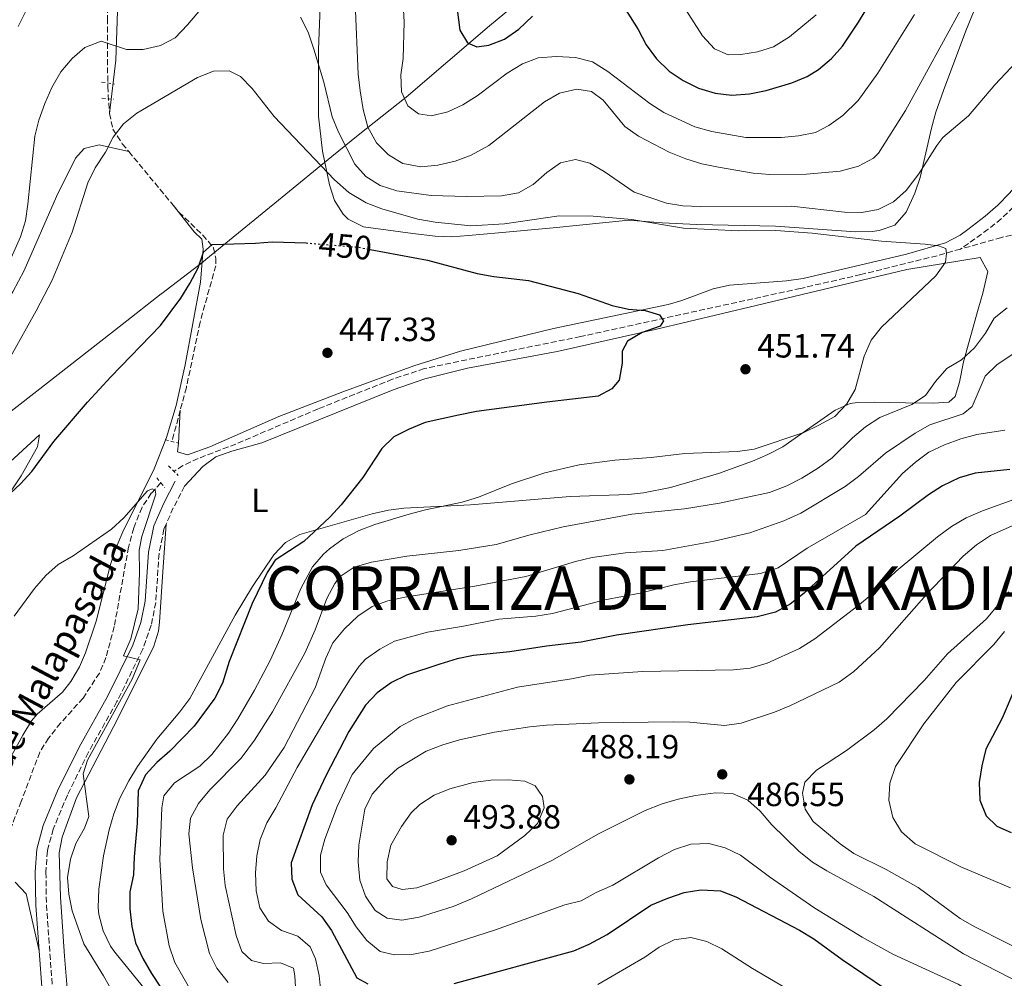
# Model space of a CAD drawing. Units: metres. Extents: x 587011 to 590453, y 4726667 to 4729023.
# Drawn here: x 587900 to 588194, y 4726842 to 4727128 of the extents above; entities that cross this region are included whole.
import ezdxf
from ezdxf.enums import TextEntityAlignment as Align

# ---------------------------------------------------------------- set-up
doc = ezdxf.new("R2010")
doc.units = ezdxf.units.M
doc.header["$MEASUREMENT"] = 0
for name, pattern in [('DGN Style 2', [1.7399219301090239, 1.043953158065414, -0.6959687720436097]), ('DGN Style 3', [2.435890702152634, 1.739921930109024, -0.6959687720436097]), ('DGN Style 5', [1.217945351076317, 0.5219765790327072, -0.6959687720436097])]:
    doc.linetypes.add(name, pattern=pattern)
for name, color, linetype, lineweight in [('Barranco lineal', 142, 'DGN Style 3', 13), ('Camino', 7, 'DGN Style 3', 0), ('Cota de curva de nivel directora', 7, 'Continuous', 0), ('Cota de punto acotado terreno', 7, 'Continuous', 0), ('Curva de nivel directora', 30, 'Continuous', 30), ('Curva de nivel directora no vista', 30, 'DGN Style 5', 30), ('Curva de nivel intermedia', 30, 'Continuous', 0), ('Etiqueta de uso rústico', 92, 'Continuous', 0), ('Límite de municipio', 7, 'Continuous', 0), ('Línea de cambio de uso (parcela vista)', 92, 'Continuous', 0), ('Margen derecho', 7, 'Continuous', 0), ('Pontón-alcantarilla (pasos de agua)', 1, 'DGN Style 2', 0), ('Punto acotado terreno (símbolo)', 7, 'Continuous', 0), ('Texto de arroyo-regatas y barrancos', 142, 'Continuous', 0), ('Texto de Corraliza', 7, 'Continuous', 0)]:
    doc.layers.add(name, color=color, linetype=linetype, lineweight=lineweight)
doc.styles.add('Style-Arial', font='arial.ttf')

# ---------------------------------------------------------------- blocks, each defined once
blk = doc.blocks.new('5PATER')
at = {"layer": 'Punto acotado terreno (símbolo)', "linetype": 'Continuous', "lineweight": 0}
h = blk.add_hatch(color=51, dxfattribs=at)
edge = h.paths.add_edge_path()
edge.add_ellipse((0, 0), major_axis=(-0.1095731443231308, -0.1110710700762829), ratio=0.9994222409660317, start_angle=0, end_angle=360)

msp = doc.modelspace()

# ---------------------------------------------------------------- linework, layer by layer
at = {"layer": 'Barranco lineal', "color": 142, "linetype": 'DGN Style 3', "lineweight": 13, "extrusion": (0.06181004981780256, -0.07460155559473232, 0.9952959990095244), "elevation": -315856.0956834814, "flags": 128}
msp.add_lwpolyline([(3468618.15341818, 3249608.186071273), (3468618.153418181, 3249587.335689981)], dxfattribs=at)
at = {"layer": 'Barranco lineal', "color": 142, "linetype": 'DGN Style 3', "lineweight": 13, "extrusion": (-0.01027841538246325, -0.03848138442438952, 0.9992064537571842), "elevation": -187499.2336198846, "flags": 128}
msp.add_lwpolyline([(-651791.9250848222, 4714905.087265773), (-651791.9250848221, 4714895.546820289)], dxfattribs=at)
at = {"layer": 'Barranco lineal', "color": 142, "linetype": 'DGN Style 3', "lineweight": 13}
for points in [[(587937.5700000003, 4727345.890000001, 501.7100000000065), (587931.5899999999, 4727344.77, 500.4199999999983), (587926.0199999996, 4727343.230000001, 499.1199999999953), (587921.9900000002, 4727340.33, 498.6199999999953), (587918.8899999997, 4727335.880000001, 497.570000000007), (587917.3300000001, 4727330.970000001, 497.1999999999971), (587917.1699999999, 4727326.539999999, 496.8000000000029), (587918.7599999999, 4727317.460000001, 494.9900000000052), (587922.5099999999, 4727298.060000001, 491.9400000000023), (587924.5800000001, 4727287.84, 490.9400000000023), (587925.3300000001, 4727280.529999999, 490.070000000007), (587925.25, 4727258.59, 485.679999999993), (587925.0999999996, 4727229.050000001, 480.429999999993), (587926.5, 4727175.460000001, 472.9700000000012), (587925.7999999998, 4727128.24, 462.3999999999942), (587925.9000000004, 4727107.970000001, 456.9700000000012), (587926.4400000004, 4727099.91, 456.7100000000065)], [(587926.4400000004, 4727099.91, 456.7100000000065), (587927.4100000003, 4727095.220000001, 455.2200000000012), (587930.25, 4727090.850000001, 454.3699999999953), (587932.1799999997, 4727088.52, 454.0800000000018)], [(588202.9199999999, 4727085.119999999, 457.9700000000012), (588200.0099999999, 4727078.16, 457.5500000000029), (588197.6399999997, 4727073.77, 457.1900000000023), (588196.2300000004, 4727071.960000001, 457.0299999999989), (588192.6600000003, 4727068.439999999, 456.5399999999936), (588188.7699999996, 4727065.33, 456.2299999999959), (588180.5, 4727059.42, 456.6699999999983)], [(587945.4199999999, 4727072.539999999, 452.0599999999977), (587947.1699999999, 4727070.430000001, 451.8000000000029), (587954.2800000003, 4727063.600000001, 450.7899999999936), (587957.4699999997, 4727059.83, 450.25), (587958.1399999997, 4727056.730000001, 449.7299999999959), (587958.1699999999, 4727054.460000001, 449.4700000000012), (587953.4600000001, 4727037.630000001, 448.179999999993), (587949.3700000001, 4727018.109999999, 446.5099999999948), (587947.5700000003, 4727011.33, 446.2299999999959)], [(588221.7800000003, 4727069.75, 459.3099999999977), (588192.7100000001, 4727062.890000001, 457.5), (588180.5, 4727059.42, 456.6699999999983)], [(588180.5, 4727059.42, 456.6699999999983), (588173.5099999999, 4727057.439999999, 456.1900000000023), (588150.6900000004, 4727051.810000001, 454.2899999999936), (588132.7300000004, 4727047.689999999, 452.8399999999965), (588067.0099999999, 4727033.300000001, 449.1999999999971), (588047.4299999997, 4727029.34, 448.1699999999983), (588020.4299999997, 4727023.75, 447.25), (588010.9400000004, 4727020.59, 446.9199999999983), (587988.7199999997, 4727011.74, 446.4600000000065), (587964.1900000004, 4727001.24, 445.8600000000006), (587952.8700000001, 4726996.930000001, 445.6000000000058), (587948.3600000005, 4726994.800000001, 445.3399999999965), (587945.6900000004, 4726993.100000001, 445.0800000000018)], [(587941.75, 4726989.680000001, 445.0800000000018), (587938.9000000004, 4726986.529999999, 444.8300000000018), (587936.1500000004, 4726982.359999999, 444.8399999999965), (587933.6500000004, 4726976.199999999, 444.6199999999953), (587932.1100000005, 4726970.49, 444.3099999999977), (587927.8600000005, 4726946.74, 442.5899999999965), (587925.3700000001, 4726937.49, 441.7200000000012), (587923.4199999999, 4726932.890000001, 441.3800000000047), (587918.5199999996, 4726925.380000001, 440.9499999999971), (587911.8399999999, 4726917.949999999, 440.7100000000065), (587908.2400000002, 4726913.49, 440.4400000000023), (587905.5999999996, 4726909.26, 440.1900000000023), (587900.0800000001, 4726894.58, 440.179999999993), (587891.0999999996, 4726871.539999999, 439.5), (587884.1299999999, 4726855.99, 438.9799999999959), (587879.5700000003, 4726847.100000001, 438.6699999999983), (587877.1900000004, 4726843.41, 438.6100000000006)]]:
    msp.add_polyline3d(points, dxfattribs=at)
at = {"layer": 'Camino', "color": 7, "linetype": 'DGN Style 3', "lineweight": 0, "extrusion": (-0.4444686842017387, 0.1961420512359635, 0.8740571402951433), "elevation": 666226.5928698429, "flags": 128}
msp.add_lwpolyline([(-4561989.269229916, -1197706.845008557), (-4561982.056401858, -1197707.380182744), (-4561976.656772239, -1197707.380182744)], dxfattribs=at)
at = {"layer": 'Camino', "color": 7, "linetype": 'DGN Style 3', "lineweight": 0}
msp.add_polyline3d([(587943.329999997, 4726977.290000002, 446.1600000000035), (587942.69, 4726975.83, 446.1600000000035), (587941.2199999993, 4726968.53, 445.8999999999942), (587940.2499999992, 4726953.95, 445.6399999999995), (587938.8999999991, 4726947.170000001, 445.3800000000046), (587936.36, 4726939.980000001, 445.1300000000047), (587928.6499999987, 4726924.37, 444.6100000000006), (587920.1399999993, 4726909.28, 444.350000000006), (587913.8500000017, 4726896.470000003, 443.8300000000018), (587909.6299999994, 4726886.340000001, 443.3200000000071), (587907.8799999993, 4726879.82, 443.0599999999978), (587907.449999998, 4726873.460000001, 443.0599999999978), (587907.6000000021, 4726863.66, 443.0599999999978), (587909.4499999983, 4726838.130000002, 442.800000000003)], dxfattribs=at)
at = {"layer": 'Curva de nivel directora', "color": 30, "linetype": 'Continuous', "lineweight": 30, "flags": 128}
for points, elevation in [([(588078.77, 4727133.550000002), (588084.2599999997, 4727124.960000002), (588086.629999999, 4727120.390000001), (588089.6799999999, 4727116.160000003), (588093.529999999, 4727112.560000001), (588097.6599999996, 4727109.74), (588102.2899999986, 4727107.400000002), (588107.2599999997, 4727105.990000002), (588112.2199999995, 4727105.33), (588117.4999999991, 4727105.730000001), (588122.4199999986, 4727106.77), (588130.1500000001, 4727109.020000001), (588134.73, 4727110.940000001), (588138.0699999994, 4727112.970000002), (588141.980000001, 4727116.250000001), (588145.28, 4727119.970000001), (588150.0599999989, 4727127.09), (588162.7599999993, 4727148.210000002)], 475), ([(588029.719999999, 4727134.939999999), (588031.04, 4727124.750000002), (588033.3299999988, 4727120.990000002), (588036.1299999995, 4727119.82), (588039.7100000002, 4727120.279999999), (588044.3799999995, 4727122.070000002), (588048.6299999986, 4727125.090000001), (588052.7399999992, 4727128.880000002)], 475), ([(587890.7199999997, 4726980.92), (587899.8399999995, 4726989.359999999), (587903.2799999993, 4726992.99), (587909.8099999982, 4727001.990000002), (587919.8699999988, 4727013.740000002), (587926.8099999991, 4727021.310000001), (587941.6900000009, 4727036.58), (587947.7500000005, 4727044.800000002), (587950.4500000007, 4727049.190000001), (587952.8899999991, 4727053.770000001), (587954.5099999997, 4727058.539999999), (587957.0499999988, 4727060.820000002), (587969.9999999994, 4727061.16), (587975.0099999985, 4727061.570000002), (587985.1099999994, 4727061.25), (587985.1200000005, 4727061.25)], 450), ([(588004.2200000001, 4727059.320000002), (588021.3999999998, 4727056.109999999), (588036.2399999991, 4727052.130000001), (588041.1599999986, 4727051.260000001), (588051.5299999999, 4727050.060000001), (588066.3600000005, 4727046.130000001), (588076.459999999, 4727042.580000003), (588081.3600000006, 4727041.439999999), (588086.3799999986, 4727041.039999999), (588090.5999999986, 4727039.75), (588091.7799999989, 4727038), (588090.7899999986, 4727036.430000001), (588085.4600000001, 4727034.510000001), (588081.0299999998, 4727031.940000001), (588079.5099999999, 4727029.000000001), (588079.4999999988, 4727025.34), (588078.6299999993, 4727020.310000001), (588076.4299999998, 4727017.699999999), (588072.3300000007, 4727015.529999999), (588056.9999999994, 4727013.779999999), (588036.04, 4727010.9), (588030.5799999996, 4727009.880000001), (588020.6500000008, 4727007.619999999), (588015.8600000008, 4727005.720000002), (588011.3599999992, 4727003.41), (588007.7800000008, 4726999.91), (588002.0799999988, 4726991.230000001), (587995.5999999989, 4726983.100000001), (587992.2199999995, 4726979.410000001), (587984.4400000009, 4726972.150000001), (587975.9200000004, 4726966.59), (587973.4699999985, 4726962.900000002), (587968.9899999992, 4726953.670000001), (587962.1399999983, 4726936.350000001), (587960.14, 4726929.880000002), (587957.8699999991, 4726925.42), (587951.6599999998, 4726917.070000002), (587944.4800000003, 4726909.590000001), (587940.5699999988, 4726906.180000001), (587937.1699999992, 4726902.470000002), (587934.9400000006, 4726897.76), (587934.6799999991, 4726888.130000001), (587933.7499999994, 4726878.080000001), (587933.6299999986, 4726872.650000002), (587932.5499999991, 4726867.550000002), (587932.4699999986, 4726862.550000002), (587933.11, 4726857.250000002), (587934.23, 4726852.380000001), (587936.389999999, 4726847.720000001), (587938.9399999994, 4726843.270000001), (587944.5799999987, 4726834.740000002)], 450), ([(588195.2299999996, 4726993.630000001), (588184.8699999996, 4726992.520000001), (588180.0599999995, 4726991.140000002), (588175.0999999996, 4726988.780000002), (588170.8799999997, 4726986.09), (588162.3999999993, 4726979.67), (588149.2000000007, 4726970.760000001), (588133.8200000003, 4726956.690000001), (588129.6699999997, 4726953.440000001), (588125.2500000006, 4726951.100000001), (588119.7599999988, 4726949.630000002), (588099.079999999, 4726947.310000001), (588077.7399999996, 4726944.170000001), (588067.1899999996, 4726942.11), (588056.8799999988, 4726940.91), (588045.9499999987, 4726939.210000001), (588035.1100000002, 4726938.090000002), (588030.2099999986, 4726937.09), (588025.0499999997, 4726935.580000001), (588015.139999999, 4726932.230000001), (588010.6299999984, 4726930.070000002), (588006.3099999999, 4726926.980000001), (588002.87, 4726923.27), (587997.899999999, 4726915.490000002), (587990.9699999999, 4726902.180000001), (587986.9299999987, 4726893.58), (587980.6700000003, 4726876.300000003), (587980.8800000002, 4726871.36), (587982.6399999994, 4726866.660000003)], 475), ([(588196.9599999997, 4726928.949999999), (588192.8800000005, 4726919.41), (588188.0399999992, 4726910.130000002), (588186.8299999998, 4726905.240000002), (588186.0399999986, 4726900.189999999), (588186.2099999984, 4726894.970000001), (588188.1100000006, 4726890.25), (588191.2899999992, 4726887.160000001), (588195.5899999995, 4726885.33)], 500.0000000000003), ([(588029.2999999988, 4726840.270000001), (588065.0100000004, 4726850.000000001), (588069.5999999992, 4726851.980000001), (588074.9700000002, 4726854.830000001), (588087.9999999991, 4726863.590000001), (588093.110000001, 4726865.689999999), (588098.0300000006, 4726867.390000001), (588102.9599999991, 4726868.24), (588108.8099999987, 4726867.890000002), (588113.4600000001, 4726866.070000002), (588132.4399999991, 4726856.120000001), (588136.7399999995, 4726853.550000003), (588145.1199999992, 4726847.430000001), (588158.0699999998, 4726838.61)], 475), ([(587982.6399999994, 4726866.660000003), (587989.7999999986, 4726860.170000001), (587992.6699999986, 4726856.070000002), (588000.2500000005, 4726841.960000001), (588003.5299999993, 4726840.11)], 475)]:
    msp.add_lwpolyline(points, dxfattribs=dict(at, elevation=elevation))
at = {"layer": 'Curva de nivel directora no vista', "color": 30, "linetype": 'DGN Style 5', "lineweight": 30, "elevation": 450, "flags": 128}
msp.add_lwpolyline([(587985.1200000005, 4727061.25), (588000.6199999992, 4727059.990000002), (588004.2200000001, 4727059.320000002)], dxfattribs=at)
at = {"layer": 'Curva de nivel intermedia', "color": 30, "linetype": 'Continuous', "lineweight": 0, "flags": 128}
for points, elevation in [([(588154.5000000002, 4727086.519999999), (588155.990000001, 4727088.05), (588164.030000001, 4727100.739999999), (588186.7600000006, 4727142.220000001)], 465.0000000000001), ([(587886.0300000004, 4727032.249999999), (587899.8799999995, 4727063.039999999), (587901.3300000002, 4727067.819999999), (587902.0900000002, 4727072.789999999), (587904.0999999996, 4727093.07), (587905.3600000002, 4727097.909999999), (587907.1100000005, 4727102.889999999), (587909.2400000005, 4727107.59), (587911.9400000006, 4727112.310000001), (587915.270000001, 4727116.3), (587919.0300000006, 4727119.56), (587923.9200000013, 4727121.49), (587931.5000000007, 4727118.989999999), (587936.5000000007, 4727118.980000001), (587941.6600000019, 4727120.16), (587946.0800000008, 4727122.489999999), (587949.7400000021, 4727126.289999999), (587956.3700000015, 4727134.279999998)], 460.0000000000001), ([(588095.1300000015, 4727136.150000001), (588103.4800000022, 4727123.06), (588107.0600000008, 4727119.189999999), (588111.0900000008, 4727117.349999999), (588114.8900000006, 4727117.480000001), (588119.8900000007, 4727118.300000001), (588124.6800000007, 4727119.74), (588129.4500000007, 4727122.720000001), (588137.4200000013, 4727129.28)], 480), ([(587999.7499999997, 4727132.859999998), (588000.7000000018, 4727111.640000001), (588001.2300000016, 4727106.67), (588002.1500000003, 4727101.09), (588003.5899999997, 4727095.75), (588006.1700000013, 4727091.109999999), (588009.7200000008, 4727087.59), (588014.0000000012, 4727084.960000001), (588019.3299999998, 4727083.92), (588024.4700000008, 4727084.489999999), (588029.6500000019, 4727085.689999999), (588034.4000000017, 4727087.449999998), (588039.6800000012, 4727090.34), (588056.2900000009, 4727103.339999998), (588060.8000000014, 4727105.92), (588065.9300000012, 4727107.149999999), (588070.2800000008, 4727106.4), (588073.8500000006, 4727103.88), (588080.2699999998, 4727096.039999999), (588084.3500000013, 4727093.15), (588093.4800000021, 4727088.340000001), (588098.4599999997, 4727086.36), (588103.2300000018, 4727084.88), (588108.1900000017, 4727083.859999998), (588118.5899999999, 4727082.12), (588123.570000002, 4727081.659999999), (588134.5100000009, 4727081.82), (588144.5100000012, 4727082.660000001), (588150.020000001, 4727084.16), (588154.5000000002, 4727086.519999999)], 465.0000000000001), ([(588014.1100000007, 4727132.499999999), (588014.360000001, 4727127.21), (588014.1100000007, 4727116.340000001), (588013.4400000002, 4727111.380000001), (588013.570000002, 4727106.380000001), (588015.480000001, 4727102.119999998), (588018.6400000014, 4727099.730000001), (588022.5100000005, 4727099.179999999), (588027.4400000013, 4727100.34), (588031.9600000009, 4727102.480000001), (588036.2400000013, 4727105.189999999), (588045.0999999993, 4727111.929999998)], 470), ([(587899.1900000012, 4727125.88), (587901.4300000007, 4727130.390000001)], 465.0000000000001), ([(587983.4300000007, 4727128.599999998), (587985.7000000017, 4727124.140000002), (587987.4400000006, 4727119.099999999)], 460.0000000000001), ([(588045.0999999993, 4727111.929999998), (588049.7300000006, 4727114.710000001), (588054.4199999999, 4727116.460000001), (588059.9100000019, 4727116.91), (588065.4999999999, 4727116.58), (588070.6699999997, 4727115.310000001), (588075.1900000015, 4727112.46), (588087.7500000009, 4727102.889999999), (588091.9100000006, 4727100.130000001), (588101.2000000001, 4727095.92), (588106.2300000016, 4727094.500000001), (588116.3500000001, 4727092.75), (588127.0900000002, 4727092.71), (588132.0700000002, 4727093.180000001), (588137.1700000009, 4727094.220000001), (588141.2099999998, 4727096.32), (588145.3300000015, 4727099.239999999), (588149.9699999995, 4727103.77), (588155.7899999999, 4727111.939999999), (588166.72, 4727129.409999999)], 470), ([(587987.4400000006, 4727119.099999999), (587990.4400000002, 4727109.179999999), (587992.9000000011, 4727098.91), (587994.7899999998, 4727094.279999999), (587999.6900000017, 4727084.779999999), (588002.9999999997, 4727081.029999999), (588007.2400000021, 4727078.369999999), (588012.1600000017, 4727076.82), (588022.4300000002, 4727075.380000001), (588033.0400000005, 4727075.119999999), (588043.5000000012, 4727075.279999998), (588048.5700000006, 4727076.239999999), (588052.9200000003, 4727078.710000001), (588057.0199999996, 4727082.259999999), (588061.100000001, 4727085.130000001), (588065.5800000002, 4727086.119999998), (588069.7900000013, 4727085.100000001), (588074.1200000008, 4727082.59), (588083.0800000017, 4727076.359999999), (588092.6900000008, 4727073.109999999), (588097.6300000005, 4727072.320000002), (588102.72, 4727072.12), (588130.0600000008, 4727072.259999998), (588145.8900000004, 4727070.4), (588150.9800000021, 4727070.350000001), (588155.9000000017, 4727071.21), (588160.4500000003, 4727073.470000001), (588164.2800000013, 4727076.890000001), (588168.040000001, 4727081.880000001), (588173.3700000019, 4727090.369999997), (588175.2500000016, 4727092.679999999), (588182.8899999993, 4727099.149999999), (588190.7100000002, 4727108.48), (588201.8800000015, 4727120.279999999)], 460.0000000000001), ([(587896.9, 4727027.26), (587904.5600000002, 4727040.939999999), (587909.3000000009, 4727050.099999999), (587915.2500000009, 4727064.429999999), (587919.9699999995, 4727079.21), (587922.1900000012, 4727083.689999999), (587925.1900000008, 4727088.309999999), (587927.5600000002, 4727092.819999999), (587930.6400000001, 4727096.760000001), (587934.5899999997, 4727099.939999999), (587952.7200000016, 4727110.63), (587957.430000001, 4727112.539999999), (587962.1800000007, 4727112.61), (587965.5300000013, 4727110.9), (587969.0700000018, 4727107.369999998), (587975.6100000021, 4727098.98), (587993.5700000017, 4727080.100000001), (587997.860000001, 4727076.349999999), (588003.0599999999, 4727073.230000001), (588007.7200000003, 4727071.440000001), (588018.5200000008, 4727068.32), (588023.6900000006, 4727067.449999998), (588034.3500000003, 4727066.319999999), (588044.3400000016, 4727066.909999999), (588060.6800000007, 4727069.369999998), (588070.8200000017, 4727069.199999998), (588082.3900000011, 4727068.21), (588097.8200000006, 4727065.630000001), (588114.3499999996, 4727064.830000001), (588125.3600000001, 4727064.929999999), (588136.1500000015, 4727064.149999999), (588156.8700000017, 4727061.82), (588169.9000000006, 4727060.869999997), (588173.9100000005, 4727060.390000001), (588176.0899999999, 4727059.539999999), (588176.3200000002, 4727058.050000002), (588176.0200000005, 4727055.539999999), (588173.1000000014, 4727051.470000001), (588156.9200000009, 4727036.130000001), (588153.8099999996, 4727032.220000001), (588151.7199999996, 4727027.499999999), (588149.070000001, 4727017.499999999), (588146.5400000007, 4727013.189999999), (588142.9300000009, 4727009.470000001), (588138.1800000012, 4727006.819999998), (588133.6799999995, 4727004.65), (588118.9000000005, 4726999.680000001)], 455), ([(588194.4600000008, 4727041.92), (588190.5800000007, 4727038.769999999), (588187.9400000008, 4727034.300000001), (588184.6799999997, 4727029.98), (588180.8000000016, 4727026.390000001), (588176.4400000008, 4727023.819999999), (588173.040000001, 4727019.899999999), (588170.0500000004, 4727015.720000001), (588165.9600000001, 4727013.079999999), (588156.3900000012, 4727009.140000002), (588152.1599999999, 4727006.359999998), (588148.2800000019, 4727003.109999998), (588142.1300000007, 4726997.119999998), (588138.140000001, 4726994.09), (588133.0700000015, 4726991.01), (588128.5900000001, 4726988.789999997), (588123.5099999994, 4726986.729999999), (588108.5400000004, 4726983.609999998), (588098.0900000009, 4726981.87), (588082.3799999999, 4726980.27), (588061.9000000011, 4726976.57), (588052.0300000006, 4726974.179999999), (588041.9100000019, 4726971.289999999), (588030.7500000016, 4726969.449999999), (588015.2300000006, 4726967.770000001), (588004.6300000013, 4726965.989999998), (587999.5000000016, 4726964.489999999), (587995.2800000015, 4726961.720000001), (587993.6800000012, 4726959.659999999), (587991.360000001, 4726955.140000001), (587987.7800000003, 4726945.81), (587984.7100000014, 4726938.84), (587975.050000001, 4726921.350000001), (587969.7300000011, 4726912.859999998), (587965.7500000005, 4726907.489999999), (587956.3800000005, 4726898.06), (587952.9800000008, 4726893.940000001), (587950.6200000005, 4726889.539999999), (587950.1399999999, 4726884.880000001), (587951.2500000007, 4726874.730000001), (587953.6500000014, 4726859.310000001), (587956.2500000009, 4726849.240000002), (587958.4600000014, 4726844.769999999), (587961.8900000001, 4726840.56)], 460.0000000000001), ([(588209.4100000019, 4727036.9), (588191.4700000001, 4727024.929999998), (588187.8100000012, 4727021.52), (588184.0000000001, 4727012.470000001), (588181.2500000009, 4727010.259999999), (588171.3400000001, 4727006.92), (588166.9600000014, 4727004.519999999), (588158.0899999999, 4726998.49), (588150.0800000012, 4726991.550000001), (588146.0700000013, 4726988.570000002), (588132.8000000011, 4726980.569999998), (588127.7000000004, 4726978.309999999), (588117.6300000009, 4726974.769999999), (588106.9199999999, 4726972.24), (588091.5700000009, 4726969.429999999), (588080.4599999998, 4726968.720000001), (588070.510000001, 4726967.34), (588065.5100000009, 4726966.179999999), (588050.6700000016, 4726961.749999999), (588035.4800000013, 4726958.82), (588014.6200000005, 4726955.57), (588009.550000001, 4726954.41), (588004.8300000003, 4726952.77), (588000.57, 4726949.88), (587996.6000000003, 4726946.069999998), (587993.1400000004, 4726941.88), (587991.0300000003, 4726937.350000001), (587987.7800000003, 4726928.509999999), (587978.5700000013, 4726910.699999999), (587972.9000000008, 4726902.460000001), (587964.5900000003, 4726893.24), (587961.5999999996, 4726889.239999999), (587960.3800000014, 4726884.499999999), (587960.4700000009, 4726874.480000001), (587960.9300000013, 4726869.480000001), (587964.2300000004, 4726854.519999998), (587965.9000000001, 4726849.810000001), (587968.8200000015, 4726847.06), (587972.4300000013, 4726846.239999999), (587977.5099999997, 4726846.38), (587981.3300000018, 4726844.819999999), (587981.7699999999, 4726842.58), (587982.3300000009, 4726832.52)], 465.0000000000001), ([(588193.75, 4727005.390000001), (588185.4000000015, 4727004.039999999), (588180.5600000002, 4727002.789999999), (588175.6900000019, 4727001.039999999), (588171.0400000005, 4726998.800000002), (588167.0000000016, 4726995.849999999), (588163.1700000005, 4726992.399999999), (588152.1399999999, 4726980.199999998), (588134.6699999997, 4726970.180000001), (588126.070000001, 4726964.279999999), (588120.8099999994, 4726962.569999999), (588099.8300000001, 4726960.079999999), (588094.9000000014, 4726959.189999999), (588084.8300000018, 4726956.730000001), (588074.2800000019, 4726954.739999999), (588058.6800000003, 4726950.699999998), (588053.7500000016, 4726949.859999999), (588042.6400000006, 4726948.970000001), (588032.0999999995, 4726946.84), (588021.4100000008, 4726945.119999999), (588011.490000001, 4726942.390000001), (588007.0900000001, 4726940.009999999), (588002.8800000012, 4726936.999999999), (588000.9600000011, 4726934.899999999), (587998.1000000001, 4726930.76), (587992.7900000016, 4726922.310000001), (587982.5000000009, 4726904.680000001), (587976.1100000005, 4726892.689999999), (587973.4000000014, 4726888.24), (587971.4400000012, 4726883.260000001), (587970.3700000005, 4726878.380000001), (587969.9700000003, 4726873.31), (587970.2499999999, 4726867.92), (587971.2800000003, 4726862.849999999), (587973.9199999999, 4726858.820000002), (587977.750000001, 4726856.099999999), (587982.6600000019, 4726854.349999998), (587986.3000000007, 4726851.21), (587987.9200000011, 4726847.58), (587989.0099999997, 4726842.640000001), (587989.5599999995, 4726837.640000001)], 470), ([(588118.9000000005, 4726999.680000001), (588113.9500000018, 4726999), (588098.1700000014, 4726998.41), (588088.1399999999, 4726997.259999999), (588077.3200000017, 4726996.460000001), (588066.6300000009, 4726995.010000001), (588056.3900000014, 4726992.65), (588046.4200000003, 4726989.34), (588036.5400000007, 4726985.33), (588031.7599999999, 4726983.859999999), (588020.7300000014, 4726981.630000001), (588015.9000000011, 4726980.350000001), (588005.6100000005, 4726977.199999998), (588000.9299999998, 4726975.439999999), (587996.1500000011, 4726972.96), (587992.120000001, 4726969.970000001), (587990.2900000004, 4726968.349999999), (587986.9900000013, 4726964.560000001), (587983.5900000016, 4726958.159999999), (587977.8700000017, 4726944.300000001), (587974.3700000015, 4726936.649999999), (587969.7100000011, 4726927.800000001), (587964.6999999998, 4726919.180000001), (587961.9500000007, 4726915), (587957.030000001, 4726908.58), (587953.3699999996, 4726905.149999999), (587945.8400000016, 4726900.140000001), (587942.660000001, 4726896.279999998), (587942.0900000011, 4726892.619999999), (587941.4400000006, 4726877.220000001), (587942.3300000001, 4726861.869999999), (587944.2800000014, 4726851.489999999), (587945.9800000002, 4726846.500000001), (587953.8600000015, 4726832.600000001)], 455), ([(587897.9500000007, 4726949.849999999), (587904.0599999994, 4726958.140000001), (587907.3899999998, 4726961.99), (587911.1500000015, 4726965.289999999), (587915.5900000007, 4726967.899999999), (587927.0500000004, 4726975.849999998), (587930.7400000007, 4726979.220000001), (587937.7900000005, 4726987.27), (587939.2000000009, 4726987.909999999), (587940.0200000012, 4726987.439999999), (587940.3099999995, 4726986.230000001), (587936.0600000004, 4726973.66), (587935.2800000004, 4726969.609999999), (587935.3800000009, 4726962.759999999), (587934.9400000006, 4726952.039999999), (587932.8399999995, 4726943.060000001), (587930.610000001, 4726938.069999999), (587935.6100000012, 4726936.849999999), (587933.1600000014, 4726931.06), (587919.8200000018, 4726906.859999999), (587918.6100000005, 4726902.769999999), (587920.2199999997, 4726890.119999998), (587918.9200000011, 4726886.57), (587916.4199999999, 4726882.06), (587914.7800000015, 4726877.34), (587913.9299999999, 4726871.92), (587914.2500000017, 4726866.930000001), (587915.3100000012, 4726861.880000001), (587918.7900000014, 4726852.079999999), (587924.6800000012, 4726842.52), (587929.7000000014, 4726833.579999999)], 445), ([(588197.5200000008, 4726985.07), (588187.0800000002, 4726981.349999999), (588182.1600000006, 4726979.17), (588177.8400000001, 4726976.65), (588173.6400000001, 4726973.550000001), (588161.2500000005, 4726963.26), (588153.7000000001, 4726956.09), (588149.8399999999, 4726952.910000001), (588136.9600000008, 4726943.099999999), (588132.3800000009, 4726940.17), (588122.7699999996, 4726935.829999999), (588117.7400000005, 4726934.390000001), (588112.7100000012, 4726933.9), (588085.5700000017, 4726933.349999999), (588069.7900000013, 4726932.3), (588064.3100000006, 4726931.130000001), (588048.2199999996, 4726928.720000001), (588027.3499999997, 4726923.100000001), (588017.6400000001, 4726919.289999999), (588013.2400000013, 4726916.92), (588005.2400000015, 4726910.359999999), (587998.8800000002, 4726902.59), (587994.3800000009, 4726893.100000001), (587990.6700000004, 4726883.350000001), (587989.4600000011, 4726878.499999999), (587989.440000001, 4726873.449999998), (587991.1399999998, 4726869.730000001), (587997.3700000015, 4726861.42), (588000.0200000001, 4726857.12), (588003.2700000001, 4726853.029999999), (588007.2500000009, 4726849.84), (588011.5400000003, 4726848.749999999), (588016.5400000004, 4726848.850000001), (588021.8700000013, 4726849.849999999), (588041.6200000013, 4726856.279999999), (588062.3600000016, 4726863.699999998), (588067.2000000008, 4726864.960000001), (588071.6800000002, 4726867.390000001), (588076.6500000011, 4726869.55), (588090.3500000006, 4726877.76)], 480), ([(588204.0099999994, 4726980.41), (588189.3900000014, 4726973.949999998), (588185.2400000007, 4726971.159999999), (588181.3200000002, 4726967.759999999), (588170.3400000009, 4726956.3), (588156.2800000017, 4726940.420000001), (588148.5900000005, 4726933.319999999), (588144.3000000011, 4726930.21), (588129.5600000002, 4726923.06), (588124.9100000008, 4726921.210000002), (588114.9900000012, 4726917.960000002), (588110.0300000013, 4726917.250000001), (588099.66, 4726918.27), (588094.6599999999, 4726918.33), (588072.410000001, 4726918.050000001), (588056.8899999999, 4726917.34), (588051.9200000011, 4726916.800000002), (588041.3300000008, 4726915.199999999), (588030.9200000016, 4726912.939999999), (588025.9300000004, 4726911.509999999), (588021.0100000007, 4726909.539999999), (588012.440000001, 4726904.390000001), (588008.6400000012, 4726900.960000001), (588004.8700000005, 4726896.75), (588002.6700000011, 4726892.239999999), (588000.8300000015, 4726881.56), (588000.7000000018, 4726876.56)], 485.0000000000001), ([(588194.8899999999, 4726957.100000001), (588188.2300000014, 4726949.06), (588176.5999999995, 4726938.639999999), (588169.6700000004, 4726930.669999998), (588158.4499999997, 4726919.249999999), (588154.7100000003, 4726915.939999999), (588146.42, 4726909.81), (588137.5399999997, 4726903.88), (588134.0300000004, 4726900.33), (588133.2999999997, 4726897.029999999), (588134.1199999999, 4726892.3), (588136.4800000002, 4726888.54), (588144.5200000001, 4726881.880000001), (588148.6300000006, 4726879.029999999), (588158.2599999999, 4726874.220000002), (588167.8399999997, 4726868.880000002), (588180.3900000004, 4726859.65), (588184.730000001, 4726857.17), (588203.6200000006, 4726847.59)], 490.0000000000001), ([(588193.5900000012, 4726945.310000001), (588190.4300000007, 4726941.429999999), (588179.1800000012, 4726930.029999999), (588169.5400000007, 4726917.749999999), (588161.1000000007, 4726905.029999998), (588159.3700000007, 4726899.98), (588159.0900000012, 4726894.970000001), (588160.2699999993, 4726889.81), (588162.8600000021, 4726885.539999999), (588166.900000001, 4726881.970000001), (588180.6100000016, 4726875.100000001), (588195.440000002, 4726868.79)], 495), ([(588045.4200000011, 4726901.059999999), (588040.3099999992, 4726900.939999999), (588035.0099999997, 4726900.23), (588027.9900000012, 4726898.359999998), (588023.3200000019, 4726896.400000001), (588019.0800000017, 4726893.689999999), (588016.5100000014, 4726891.199999999), (588013.6400000014, 4726887.100000001), (588010.4600000007, 4726881.57), (588009.3400000008, 4726876.51), (588009.2100000012, 4726871.49), (588010.9400000012, 4726869.149999999), (588013.8, 4726868.31), (588018.2000000011, 4726868.779999998), (588022.9800000022, 4726870.34), (588032.3200000008, 4726873.83), (588042.1900000013, 4726878.37), (588050.4000000011, 4726884.390000002), (588054.1600000008, 4726887.999999999), (588056.2100000003, 4726892.619999999), (588055.6900000018, 4726895.999999999), (588053.47, 4726899.220000001), (588050.4000000011, 4726900.599999999), (588045.4200000011, 4726901.059999999)], 490), ([(588000.7000000018, 4726876.56), (588001.1900000013, 4726871.060000001), (588002.8200000008, 4726866.269999999), (588005.74, 4726861.98), (588009.360000001, 4726859.730000001), (588013.7100000007, 4726859.179999999), (588018.8499999993, 4726860.01), (588029.0599999996, 4726863.180000001), (588034.5, 4726865.470000001), (588058.6600000003, 4726877.02), (588072.240000001, 4726884.76), (588086.3000000004, 4726891.890000001), (588091.4200000013, 4726893.869999998), (588096.2100000011, 4726895.300000001), (588101.3800000012, 4726896.380000001), (588107.3700000015, 4726897.159999998), (588112.3700000015, 4726896.970000001), (588116.9700000016, 4726894.999999999), (588120.6700000007, 4726891.640000001), (588124.2000000001, 4726887.59), (588132.1900000009, 4726879.779999998), (588136.3000000013, 4726876.449999999), (588140.5599999994, 4726873.83), (588154.5600000005, 4726866.219999999), (588181.3300000014, 4726849.109999999), (588201.6900000017, 4726838.640000001)], 485.0000000000001), ([(588090.3500000006, 4726877.76), (588095.0600000002, 4726880.199999998), (588099.9800000018, 4726881.84), (588105.3399999996, 4726881.99), (588110.1800000012, 4726880.759999999), (588114.8200000012, 4726878.550000001), (588123.4600000002, 4726872.029999998), (588136.9899999998, 4726862.730000001), (588151.1200000006, 4726854.08), (588160.3200000006, 4726849.02), (588179.7700000012, 4726840.01), (588192.9499999998, 4726831.76), (588207.7199999999, 4726824.300000001)], 480), ([(588072.2200000009, 4726839.96), (588086.2900000014, 4726848.069999999), (588090.5200000004, 4726851.119999998), (588095.030000001, 4726853.289999999), (588099.9800000018, 4726853.99), (588104.800000001, 4726852.759999999), (588109.2800000003, 4726850.539999999), (588118.410000001, 4726844.759999999), (588136.5400000005, 4726834.12)], 470)]:
    msp.add_lwpolyline(points, dxfattribs=dict(at, elevation=elevation))
at = {"layer": 'Límite de municipio', "color": 7, "linetype": 'Continuous', "lineweight": 0}
msp.add_polyline3d([(588069.6700000018, 4727150.67, 478.64), (588039.8399999999, 4727126, 475.93), (588015, 4727104.790000001, 470.12), (588000.6799999997, 4727093.369999999, 462.83), (587992.7600000016, 4727087.060000001, 456.65), (587977.9699999989, 4727074.930000001, 452.53), (587955.2199999989, 4727056.27, 449.89), (587954.3900000006, 4727055.630000001, 450.07), (587942.0100000016, 4727046.180000001, 450.72), (587941.8299999982, 4727046.040000001, 450.73), (587930.1900000013, 4727036.939999999, 451.3), (587904.7100000009, 4727017.029999999, 452.63), (587860.4400000013, 4726982.600000001, 457.49)], dxfattribs=at)
at = {"layer": 'Línea de cambio de uso (parcela vista)', "color": 92, "linetype": 'Continuous', "lineweight": 0}
for points in [[(587990.2599999999, 4727154.550000001, 464.9900000000052), (587988.8700000001, 4727118.970000001, 458.7799999999989), (587988.8300000001, 4727099.039999999, 457.0599999999977), (587989.9800000004, 4727088.59, 455.4199999999983), (587992.0700000003, 4727078.600000001, 454.3800000000047), (587993.6100000005, 4727073.960000001, 453.1000000000058), (587996.1900000004, 4727069.850000001, 451.7200000000012), (587997.7199999997, 4727068.34, 451.5399999999936), (588002.2400000002, 4727066.100000001, 451.5399999999936), (588016.9600000001, 4727064.02, 451.5899999999965), (588023.6699999999, 4727063.25, 451.8000000000029), (588028.6399999997, 4727063.119999999, 452.2100000000065), (588033.6100000005, 4727063.430000001, 452.7899999999936), (588042.54, 4727064.220000001, 453.1999999999971), (588058.8700000001, 4727065.720000001, 453.3500000000058), (588081.4600000001, 4727068.01, 454.3800000000047), (588091.4100000003, 4727067.220000001, 455.1300000000047), (588101.7999999998, 4727066.800000001, 455.5500000000029), (588125.2599999999, 4727066.24, 455.4100000000035), (588149.0899999999, 4727064.52, 455.9400000000023), (588154.0800000001, 4727064.699999999, 455.9400000000023), (588156.1900000004, 4727064.949999999, 455.9400000000023), (588160.9100000003, 4727066.57, 456.179999999993), (588164.25, 4727070.430000001, 456.7899999999936), (588166.8399999999, 4727076.09, 457.7200000000012), (588168.4800000004, 4727080.730000001, 458.4799999999959), (588171.8399999999, 4727095.470000001, 460.6900000000023), (588173.1200000001, 4727100.25, 461.3699999999953), (588175.4199999999, 4727106.76, 462.1999999999971), (588182.1200000001, 4727124.51, 463.429999999993), (588193.3700000001, 4727152.279999999, 464.2400000000052)], [(587926.4400000004, 4727099.91, 456.7100000000065), (587928.3399999999, 4727115.789999999, 460.070000000007), (587928.8099999996, 4727130.449999999, 463.25)], [(587861.2599999999, 4727013.32, 462.1100000000006), (587862.75, 4727014.26, 462.1699999999983), (587871.0899999999, 4727019.699999999, 461.5399999999936), (587881.3099999996, 4727026.83, 459.8399999999965), (587885.0800000001, 4727030.02, 459.1000000000058), (587888.4100000003, 4727033.710000001, 458.3800000000047), (587892.0199999996, 4727038.359999999, 457.7799999999989), (587897.5700000003, 4727046.65, 457.0500000000029), (587900.9600000001, 4727052.99, 456.7299999999959), (587910.6399999997, 4727075.119999999, 456.2200000000012), (587916.2800000003, 4727086.529999999, 456.2200000000012), (587918.8200000003, 4727089.470000001, 455.9600000000065), (587923.3300000001, 4727090.51, 455.6999999999971), (587932.1799999997, 4727088.52, 454.0800000000018)], [(588202.9199999999, 4727085.119999999, 457.9700000000012), (588195.0999999996, 4727076.07, 458.0500000000029), (588191.5999999996, 4727072.539999999, 457.7299999999959), (588187.8300000001, 4727069.25, 457.2799999999989), (588182.7199999997, 4727065.289999999, 457.2799999999989), (588180.3700000001, 4727063.59, 456.929999999993), (588175.9900000002, 4727061.310000001, 456.2400000000052), (588164.4100000003, 4727057.9, 455.2100000000065), (588133.4800000004, 4727050.630000001, 453.6600000000035), (588128.54, 4727049.91, 453.5), (588111.5199999996, 4727048.680000001, 453.1399999999995), (588106.6699999999, 4727047.560000001, 452.9499999999971), (588097.2599999999, 4727044.100000001, 452.3699999999953), (588093.1900000004, 4727042.9, 452.1100000000006), (588059, 4727035.689999999, 449.9900000000052), (588031.2300000004, 4727028.960000001, 448.4499999999971), (588017.3200000003, 4727024.539999999, 447.7700000000041), (587996.0800000001, 4727016.789999999, 447.1100000000006), (587976.9900000002, 4727009.439999999, 446.929999999993), (587956.4299999997, 4727000.4, 446.4199999999983), (587949.6799999997, 4726998.029999999, 446.4199999999983), (587946.7599999999, 4726998.949999999, 446.1600000000035), (587947.04, 4727001.539999999, 446.4199999999983), (587947.5700000003, 4727011.33, 446.2299999999959)], [(587945.4199999999, 4727072.539999999, 452.0599999999977), (587951.6799999997, 4727064.550000001, 452.5800000000018), (587953.9800000004, 4727062.33, 452.320000000007), (587954.3499999996, 4727059.42, 451.8099999999977), (587953.5499999998, 4727049.529999999, 450.5299999999989), (587949.0599999996, 4727024.91, 448.1000000000058), (587946.3300000001, 4727012.74, 446.8899999999995), (587943.4699999997, 4727003.17, 446.5), (587939.7300000004, 4726993.850000001, 446.1600000000035), (587930.4199999999, 4726975, 445.3399999999965), (587928.4699999997, 4726970.4, 444.9799999999959), (587926.6900000004, 4726965.24, 444.5599999999977), (587922.4199999999, 4726948.359999999, 444.0500000000029), (587919.2400000002, 4726938.91, 443.4799999999959), (587917.4600000001, 4726934.710000001, 443.2700000000041), (587914.9100000003, 4726930.4, 443.1199999999953), (587912.4000000004, 4726927.189999999, 443.0099999999948), (587904.79, 4726920.630000001, 442.8000000000029), (587903.1600000003, 4726918.65, 442.75), (587900.5199999996, 4726914.390000001, 442.7400000000052), (587896.2300000004, 4726906.58, 442.75)], [(587948.8499999996, 4726988.640000001, 446.4199999999983), (587954.2599999999, 4726994.539999999, 446.4199999999983), (587958.2100000001, 4726997.390000001, 446.4900000000052), (587962.9699999997, 4726999.07, 446.6499999999942), (587971.9299999997, 4727001.600000001, 446.9400000000023), (588011.1299999999, 4727017.4, 447.7100000000065), (588020.5899999999, 4727020.66, 447.8300000000018), (588033.3399999999, 4727023.880000001, 447.9700000000012), (588060.0999999996, 4727028.82, 448.4900000000052), (588089.3200000003, 4727035.4, 450.1999999999971), (588119.4900000002, 4727042.600000001, 452.0800000000018), (588164.4800000004, 4727053.369999999, 456.6699999999983), (588186.3499999996, 4727056.92, 456.6699999999983), (588188.6799999997, 4727052.76, 456.6699999999983), (588187.1600000003, 4727046.27, 456.6699999999983), (588185.7699999996, 4727041.52, 457.0399999999936), (588181.3300000001, 4727025.810000001, 460.0299999999989), (588180.1399999997, 4727019.65, 461.320000000007), (588178.9100000003, 4727015.430000001, 461.320000000007), (588176.9900000002, 4727013.779999999, 461.320000000007), (588172.4699999997, 4727013.390000001, 460.2899999999936), (588164.0599999996, 4727013.58, 458.9900000000052), (588154.6900000004, 4727013.76, 456.9199999999983), (588149.7300000004, 4727013.680000001, 456.1999999999971), (588147.5800000001, 4727013.33, 455.8899999999995), (588143.0800000001, 4727011.32, 455.179999999993), (588135.4900000002, 4727006.100000001, 454.2100000000065), (588127.4100000003, 4727000.41, 454.3399999999965), (588122.9699999997, 4726998.100000001, 454.4600000000065), (588118.4000000004, 4726996.09, 454.6199999999953), (588108.2199999997, 4726992.430000001, 455.1699999999983), (588093.8600000005, 4726988.279999999, 456.3000000000029), (588085.8300000001, 4726986.630000001, 456.4400000000023), (588081.4000000004, 4726986.130000001, 456.4100000000035), (588063.9500000002, 4726985.539999999, 456.1499999999942), (588034.2400000002, 4726983.140000001, 454.3399999999965), (588014.3099999996, 4726982.07, 453.0899999999965), (588009.6900000004, 4726981.470000001, 452.7899999999936), (588004.8099999996, 4726980.42, 452.3899999999995), (587983.29, 4726974.279999999, 449.9400000000023), (587978.9699999997, 4726971.859999999, 449.3399999999965), (587975.4800000004, 4726968.130000001, 448.7700000000041), (587969.0999999996, 4726958.680000001, 448.1300000000047), (587963.9400000004, 4726950.17, 447.9499999999971), (587950.4199999999, 4726925.279999999, 447.1000000000058), (587947.4500000002, 4726921.279999999, 446.929999999993), (587940.5800000001, 4726913.17, 446.5800000000018), (587934.8300000001, 4726905, 446.679999999993), (587932.2199999997, 4726900.74, 446.8300000000018), (587929.54, 4726895.539999999, 446.8399999999965), (587927.7000000002, 4726890.850000001, 446.6499999999942), (587926.2999999998, 4726886.060000001, 446.3999999999942), (587924.6299999999, 4726878.33, 446.0599999999977), (587923.2199999997, 4726868.430000001, 445.8099999999977), (587923.0499999998, 4726862.960000001, 445.8000000000029), (587923.2800000003, 4726860.850000001, 445.8000000000029), (587924.5199999996, 4726855.970000001, 445.679999999993), (587926.7100000001, 4726851.430000001, 445.5500000000029), (587927.9800000004, 4726849.609999999, 445.5399999999936), (587937.4400000004, 4726837.930000001, 445.9400000000023)], [(587855.9199999999, 4726948.9, 449.1600000000035), (587857.1399999997, 4726953.119999999, 449.9400000000023), (587861.7300000004, 4726961.33, 453.429999999993), (587866.6299999999, 4726966.850000001, 454.0800000000018), (587871.4199999999, 4726970.800000001, 454.8500000000058), (587874.8399999999, 4726974.430000001, 455.0599999999977), (587881.4800000004, 4726981.939999999, 454.6600000000035), (587905.5099999999, 4727003.980000001, 450.9700000000012), (587904.9199999999, 4727000.41, 450.1999999999971), (587900.0599999996, 4726991.76, 449.1499999999942), (587897.2599999999, 4726987.58, 448.929999999993), (587892.8899999997, 4726982.130000001, 448.9499999999971), (587886.4400000004, 4726974.480000001, 449.2200000000012), (587879.6299999999, 4726967.220000001, 449.4400000000023), (587869.1799999997, 4726957.82, 449.2400000000052), (587859.7699999996, 4726950.25, 448.9100000000035), (587855.9199999999, 4726948.9, 449.1600000000035)], [(587922.9900000002, 4726751.550000001, 441.6699999999983), (587922.1699999999, 4726754.119999999, 441.6699999999983), (587921.29, 4726758.66, 441.6699999999983), (587919.1600000003, 4726778.539999999, 442.1300000000047), (587915.4800000004, 4726818.51, 443.9400000000023), (587912.9800000004, 4726848.390000001, 444.9600000000065), (587911.8200000003, 4726865.960000001, 445.1199999999953), (587911.4100000003, 4726879.24, 444.8699999999953), (587912.2599999999, 4726883.960000001, 444.7700000000041), (587916.5999999996, 4726895.67, 444.7700000000041), (587927.5899999999, 4726916.850000001, 446.0599999999977), (587939.5199999996, 4726940.630000001, 446.0599999999977), (587941.0099999999, 4726945.42, 446.0599999999977), (587941.3399999999, 4726948.100000001, 446.0599999999977), (587942.3499999996, 4726963.060000001, 445.7400000000052), (587943.3300000001, 4726977.289999999, 446.1600000000035)], [(587898.2199999997, 4726870.529999999, 442.4499999999971), (587901.5099999999, 4726867.02, 442.4499999999971), (587905.4000000004, 4726849.949999999, 442.9199999999983)]]:
    msp.add_polyline3d(points, dxfattribs=at)
at = {"layer": 'Margen derecho', "color": 7, "linetype": 'Continuous', "lineweight": 0}
for points in [[(587946.0399999983, 4726990.110000002, 446.4199999999984), (587942.6400000008, 4726983.610000002, 446.1600000000035), (587939.6499999979, 4726976.800000001, 446.1600000000035), (587938.0599999987, 4726968.95, 445.8999999999942), (587937.0899999987, 4726954.359999999, 445.6399999999995), (587935.819999999, 4726948.020000001, 445.3800000000046), (587933.4200000007, 4726941.220000001, 445.1300000000047), (587925.839999999, 4726925.850000001, 444.6100000000006), (587917.3299999974, 4726910.76, 444.350000000006), (587910.9499999982, 4726897.78, 443.8300000000018), (587906.6200000008, 4726887.359999999, 443.3200000000071), (587904.73, 4726880.350000001, 443.0599999999978), (587904.2699999994, 4726873.540000002, 443.0599999999978), (587904.4200000014, 4726863.52, 443.0599999999978), (587905.3999999983, 4726849.949999999, 442.9199999999984)], [(587905.3999999983, 4726849.949999999, 442.9199999999984), (587906.2800000011, 4726837.890000001, 442.800000000003), (587909.0399999993, 4726804.400000001, 441.5000000000001), (587911.7699999985, 4726773.52, 440.729999999996), (587914.0700000008, 4726754.790000001, 440.2100000000065), (587916.8500000013, 4726742.949999999, 439.6900000000023), (587922.0700000004, 4726729.08, 439.4400000000023), (587928.480000001, 4726715.290000001, 439.179999999993), (587929.8500000011, 4726712.939999999, 439.179999999993)]]:
    msp.add_polyline3d(points, dxfattribs=at)
at = {"layer": 'Pontón-alcantarilla (pasos de agua)', "color": 1, "linetype": 'DGN Style 2', "lineweight": 0, "extrusion": (0.0651928838798618, -0.009887866707683903, 0.9978236908308994), "elevation": -7955.427030443338, "flags": 128}
msp.add_lwpolyline([(4761821.029930957, 127334.5192504303), (4761821.029930957, 127330.5761805606)], dxfattribs=at)
at = {"layer": 'Pontón-alcantarilla (pasos de agua)', "color": 1, "linetype": 'DGN Style 2', "lineweight": 0, "flags": 128}
for points, elevation in [([(587924.1600000003, 4727104.41), (587927.7199999997, 4727104.140000001)], 456.8300000000018), ([(587943.0300000003, 4727002.5), (587946.9800000004, 4727001.52)], 445.8500000000058), ([(587944.0099999999, 4726994.730000001), (587946.9500000002, 4726991.869999999)], 445.3399999999965), ([(587940.5499999998, 4726991.16), (587941.75, 4726989.680000001)], 445.0800000000018), ([(587941.75, 4726989.680000001), (587942.8700000001, 4726988.289999999)], 445.0800000000018)]:
    msp.add_lwpolyline(points, dxfattribs=dict(at, elevation=elevation))

# ---------------------------------------------------------------- block references
at = {"layer": 'Punto acotado terreno (símbolo)', "color": 7, "linetype": 'Continuous', "lineweight": 0, "xscale": 10, "yscale": 10, "zscale": 10}
for p in [(587991.4899999985, 4727028.450000001, 447.3300000000018), (588116.300000001, 4727023.550000002, 451.7400000000052), (588081.64, 4726901.15, 488.1900000000023), (588109.3500000017, 4726902.660000003, 486.5500000000034), (588028.5599999989, 4726882.980000001, 493.8800000000052)]:
    msp.add_blockref('5PATER', p, dxfattribs=at)

# ---------------------------------------------------------------- texts
at = {"layer": 'Cota de curva de nivel directora', "color": 7, "linetype": 'Continuous', "lineweight": 0, "style": 'Style-Arial'}
msp.add_text('450', height=7.000000000000002, rotation=355.36206, dxfattribs=at).set_placement((587996.8093448839, 4727060.304620008, 450), align=Align.MIDDLE_CENTER)
at = {"layer": 'Cota de punto acotado terreno', "color": 7, "linetype": 'Continuous', "lineweight": 0, "style": 'Style-Arial'}
for s, p in [('447.33', (587994.9899999991, 4727031.949999998, 447.3300000000018)), ('451.74', (588119.8000000014, 4727027.050000001, 451.7400000000052)), ('488.19', (588067.3599999996, 4726907.429999999, 488.1900000000023)), ('486.55', (588116.8099999987, 4726893.180000001, 486.5500000000029)), ('493.88', (588032.0599999996, 4726886.480000001, 493.8800000000047))]:
    msp.add_text(s, height=7.000000000000002, dxfattribs=at).set_placement(p)
at = {"layer": 'Etiqueta de uso rústico', "color": 92, "linetype": 'Continuous', "lineweight": 0, "style": 'Style-Arial'}
msp.add_text('L', height=7.000000000000002, dxfattribs=at).set_placement((587971.3214203798, 4726984.430009999, 448.0099999999948), align=Align.MIDDLE_CENTER)
at = {"layer": 'Texto de arroyo-regatas y barrancos', "color": 142, "linetype": 'Continuous', "lineweight": 0, "style": 'Style-Arial'}
msp.add_text('Regacho de Malapasada', height=8, rotation=62.07700000000001, dxfattribs=at).set_placement((587874.1799999999, 4726861.569999999, 441.8500000000058))
at = {"layer": 'Texto de Corraliza', "color": 7, "linetype": 'Continuous', "lineweight": 0, "style": 'Style-Arial'}
msp.add_text('CORRALIZA DE TXARAKADIA Y BARBARIN', height=13, dxfattribs=at).set_placement((587972.8500000016, 4726951.75, 455))

doc.saveas('drawing.dxf')
